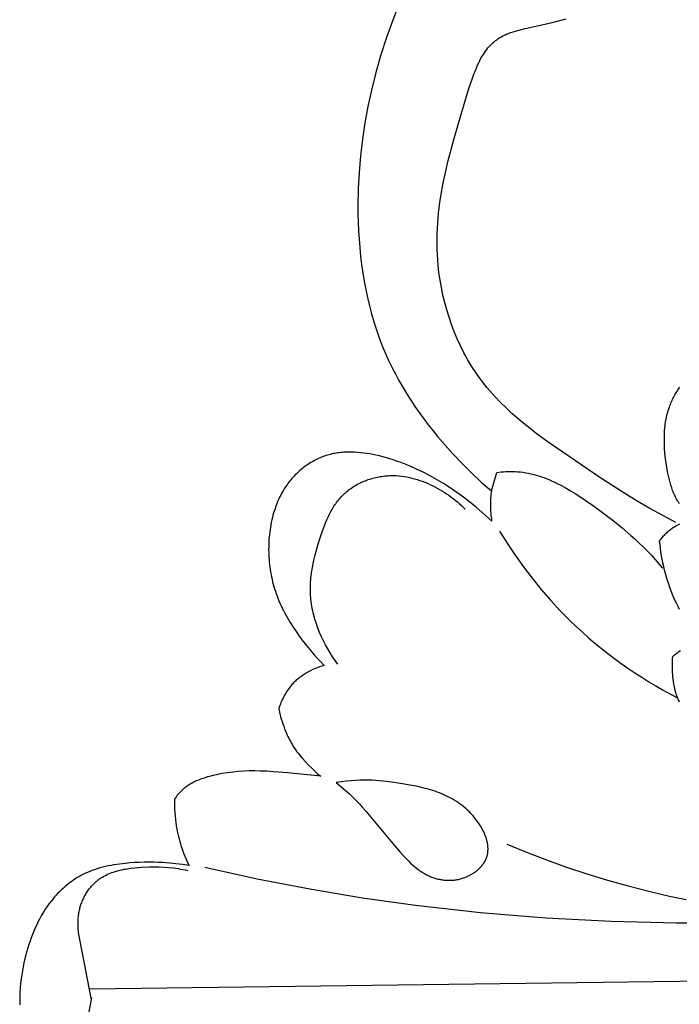
# Model space of a CAD drawing. Units: millimetres. Extents: x 7479 to 9329, y -2597 to -1000.
# Drawn here: x 8319 to 8347, y -1823 to -1781 of the extents above; entities that cross this region are included whole.
import ezdxf

# ---------------------------------------------------------------- set-up
doc = ezdxf.new("R2010")
doc.units = ezdxf.units.MM
doc.header["$MEASUREMENT"] = 0
doc.layers.add('DEFAULT', color=7, linetype='Continuous')

msp = doc.modelspace()

# ---------------------------------------------------------------- linework, layer by layer
at = {"layer": 'DEFAULT', "color": 255}
for points in [[(8334.903, -1780.178), (8334.76, -1780.543), (8334.492, -1781.281), (8334.25, -1782.027), (8334.034, -1782.781), (8333.843, -1783.542), (8333.692, -1784.237), (8333.563, -1784.935), (8333.456, -1785.638), (8333.372, -1786.343), (8333.311, -1787.051), (8333.274, -1787.762), (8333.262, -1788.474), (8333.265, -1788.83), (8333.274, -1789.187), (8333.29, -1789.548), (8333.313, -1789.908), (8333.342, -1790.268), (8333.379, -1790.627), (8333.423, -1790.986), (8333.474, -1791.343), (8333.533, -1791.699), (8333.6, -1792.053), (8333.675, -1792.405), (8333.759, -1792.755), (8333.85, -1793.103), (8333.951, -1793.448), (8334.06, -1793.789), (8334.179, -1794.127), (8334.307, -1794.462), (8334.444, -1794.793), (8334.577, -1795.088), (8334.717, -1795.38), (8334.864, -1795.669), (8335.018, -1795.954), (8335.18, -1796.235), (8335.347, -1796.513), (8335.521, -1796.787), (8335.702, -1797.058), (8335.887, -1797.325), (8336.079, -1797.588), (8336.275, -1797.847), (8336.476, -1798.103), (8336.683, -1798.355), (8336.893, -1798.603), (8337.326, -1799.088), (8337.719, -1799.502), (8338.125, -1799.903), (8338.542, -1800.291), (8338.972, -1800.664), (8338.974, -1800.666), (8338.962, -1800.746), (8338.953, -1800.826), (8338.945, -1800.906), (8338.938, -1800.986), (8338.933, -1801.067), (8338.93, -1801.147), (8338.928, -1801.228), (8338.928, -1801.309), (8338.93, -1801.389), (8338.933, -1801.47), (8338.937, -1801.551), (8338.944, -1801.631), (8338.951, -1801.711), (8338.961, -1801.791), (8338.971, -1801.871), (8338.984, -1801.95), (8338.987, -1801.97), (8338.573, -1801.593), (8338.315, -1801.366), (8338.049, -1801.148), (8337.776, -1800.937), (8337.496, -1800.735), (8337.211, -1800.542), (8336.919, -1800.358), (8336.622, -1800.182), (8336.321, -1800.015), (8336.048, -1799.873), (8335.772, -1799.74), (8335.492, -1799.615), (8335.209, -1799.499), (8335.065, -1799.444), (8334.92, -1799.393), (8334.775, -1799.343), (8334.628, -1799.297), (8334.48, -1799.254), (8334.331, -1799.213), (8334.181, -1799.176), (8334.029, -1799.141), (8333.9, -1799.115), (8333.771, -1799.091), (8333.641, -1799.069), (8333.511, -1799.051), (8333.38, -1799.036), (8333.249, -1799.024), (8333.118, -1799.016), (8332.987, -1799.012), (8332.857, -1799.011), (8332.726, -1799.015), (8332.661, -1799.019), (8332.597, -1799.024), (8332.532, -1799.03), (8332.468, -1799.037), (8332.404, -1799.045), (8332.34, -1799.055), (8332.276, -1799.066), (8332.212, -1799.078), (8332.149, -1799.092), (8332.086, -1799.107), (8332.024, -1799.123), (8331.962, -1799.141), (8331.897, -1799.161), (8331.834, -1799.183), (8331.77, -1799.206), (8331.707, -1799.23), (8331.645, -1799.257), (8331.583, -1799.284), (8331.522, -1799.313), (8331.461, -1799.343), (8331.4, -1799.375), (8331.341, -1799.407), (8331.282, -1799.442), (8331.223, -1799.477), (8331.166, -1799.514), (8331.109, -1799.552), (8331.052, -1799.591), (8330.997, -1799.631), (8330.942, -1799.672), (8330.888, -1799.715), (8330.835, -1799.758), (8330.783, -1799.802), (8330.731, -1799.848), (8330.681, -1799.894), (8330.631, -1799.942), (8330.582, -1799.99), (8330.535, -1800.04), (8330.488, -1800.09), (8330.442, -1800.141), (8330.398, -1800.193), (8330.354, -1800.245), (8330.312, -1800.299), (8330.271, -1800.353), (8330.231, -1800.407), (8330.172, -1800.493), (8330.115, -1800.579), (8330.061, -1800.667), (8330.01, -1800.757), (8329.962, -1800.848), (8329.916, -1800.94), (8329.872, -1801.033), (8329.831, -1801.127), (8329.792, -1801.223), (8329.755, -1801.319), (8329.721, -1801.416), (8329.689, -1801.514), (8329.659, -1801.613), (8329.631, -1801.713), (8329.605, -1801.813), (8329.581, -1801.914), (8329.559, -1802.018), (8329.539, -1802.122), (8329.521, -1802.226), (8329.504, -1802.331), (8329.49, -1802.437), (8329.478, -1802.543), (8329.468, -1802.649), (8329.459, -1802.755), (8329.453, -1802.861), (8329.449, -1802.968), (8329.447, -1803.074), (8329.446, -1803.181), (8329.448, -1803.288), (8329.452, -1803.394), (8329.457, -1803.501), (8329.464, -1803.608), (8329.474, -1803.714), (8329.485, -1803.82), (8329.498, -1803.926), (8329.513, -1804.031), (8329.53, -1804.137), (8329.549, -1804.242), (8329.57, -1804.346), (8329.593, -1804.45), (8329.617, -1804.553), (8329.644, -1804.656), (8329.672, -1804.759), (8329.702, -1804.86), (8329.734, -1804.961), (8329.768, -1805.061), (8329.804, -1805.161), (8329.841, -1805.26), (8329.885, -1805.368), (8329.93, -1805.475), (8329.978, -1805.581), (8330.028, -1805.687), (8330.08, -1805.791), (8330.133, -1805.894), (8330.246, -1806.098), (8330.365, -1806.298), (8330.489, -1806.495), (8330.619, -1806.689), (8330.753, -1806.879), (8330.876, -1807.046), (8331.001, -1807.209), (8331.13, -1807.371), (8331.262, -1807.529), (8331.398, -1807.685), (8331.537, -1807.837), (8331.679, -1807.986), (8331.824, -1808.132), (8331.725, -1808.162), (8331.626, -1808.194), (8331.527, -1808.23), (8331.429, -1808.269), (8331.333, -1808.312), (8331.238, -1808.358), (8331.144, -1808.407), (8331.098, -1808.432), (8331.052, -1808.459), (8331.007, -1808.486), (8330.962, -1808.514), (8330.918, -1808.543), (8330.874, -1808.573), (8330.832, -1808.604), (8330.789, -1808.635), (8330.748, -1808.667), (8330.707, -1808.7), (8330.666, -1808.734), (8330.627, -1808.768), (8330.588, -1808.803), (8330.55, -1808.839), (8330.513, -1808.876), (8330.477, -1808.914), (8330.441, -1808.952), (8330.407, -1808.992), (8330.362, -1809.046), (8330.318, -1809.102), (8330.276, -1809.159), (8330.236, -1809.218), (8330.197, -1809.277), (8330.16, -1809.338), (8330.125, -1809.4), (8330.092, -1809.462), (8330.06, -1809.526), (8330.029, -1809.59), (8330, -1809.655), (8329.973, -1809.72), (8329.947, -1809.786), (8329.923, -1809.853), (8329.9, -1809.92), (8329.879, -1809.987), (8329.93, -1810.204), (8329.957, -1810.312), (8329.987, -1810.419), (8330.019, -1810.525), (8330.052, -1810.63), (8330.088, -1810.734), (8330.126, -1810.837), (8330.181, -1810.975), (8330.24, -1811.11), (8330.272, -1811.177), (8330.305, -1811.244), (8330.339, -1811.309), (8330.374, -1811.375), (8330.41, -1811.44), (8330.448, -1811.504), (8330.487, -1811.568), (8330.528, -1811.632), (8330.57, -1811.695), (8330.613, -1811.758), (8330.658, -1811.821), (8330.704, -1811.884), (8330.802, -1812.008), (8330.905, -1812.132), (8331.016, -1812.255), (8331.133, -1812.378), (8331.257, -1812.5), (8331.388, -1812.623), (8331.527, -1812.747), (8331.674, -1812.87), (8330.252, -1812.732), (8329.652, -1812.678), (8329.366, -1812.659), (8329.085, -1812.647), (8328.851, -1812.644), (8328.617, -1812.646), (8328.384, -1812.655), (8328.15, -1812.67), (8327.917, -1812.693), (8327.684, -1812.723), (8327.45, -1812.76), (8327.216, -1812.806), (8327.019, -1812.851), (8326.92, -1812.876), (8326.823, -1812.903), (8326.726, -1812.932), (8326.63, -1812.964), (8326.535, -1812.998), (8326.442, -1813.034), (8326.35, -1813.074), (8326.305, -1813.095), (8326.26, -1813.116), (8326.216, -1813.139), (8326.172, -1813.162), (8326.129, -1813.186), (8326.086, -1813.211), (8326.044, -1813.236), (8326.003, -1813.263), (8325.962, -1813.29), (8325.922, -1813.319), (8325.882, -1813.348), (8325.844, -1813.379), (8325.806, -1813.41), (8325.769, -1813.442), (8325.744, -1813.465), (8325.72, -1813.488), (8325.673, -1813.535), (8325.627, -1813.583), (8325.582, -1813.633), (8325.539, -1813.685), (8325.498, -1813.737), (8325.457, -1813.79), (8325.418, -1813.845), (8325.416, -1813.99), (8325.417, -1814.136), (8325.421, -1814.282), (8325.429, -1814.427), (8325.441, -1814.572), (8325.456, -1814.718), (8325.474, -1814.862), (8325.496, -1815.007), (8325.516, -1815.116), (8325.537, -1815.225), (8325.561, -1815.334), (8325.586, -1815.442), (8325.614, -1815.55), (8325.643, -1815.657), (8325.675, -1815.764), (8325.708, -1815.87), (8325.744, -1815.976), (8325.781, -1816.08), (8325.82, -1816.185), (8325.861, -1816.288), (8325.904, -1816.39), (8325.948, -1816.492), (8325.994, -1816.593), (8326.042, -1816.693), (8325.763, -1816.649), (8325.483, -1816.613), (8325.201, -1816.584), (8324.919, -1816.563), (8324.719, -1816.553), (8324.518, -1816.546), (8324.317, -1816.544), (8324.116, -1816.546), (8323.914, -1816.552), (8323.713, -1816.562), (8323.511, -1816.577), (8323.31, -1816.596), (8323.067, -1816.625), (8322.825, -1816.661), (8322.705, -1816.683), (8322.585, -1816.707), (8322.466, -1816.733), (8322.348, -1816.762), (8322.23, -1816.794), (8322.114, -1816.829), (8321.998, -1816.866), (8321.884, -1816.907), (8321.771, -1816.951), (8321.66, -1816.998), (8321.551, -1817.049), (8321.443, -1817.103), (8321.35, -1817.154), (8321.259, -1817.207), (8321.17, -1817.263), (8321.082, -1817.322), (8320.995, -1817.383), (8320.91, -1817.446), (8320.827, -1817.512), (8320.745, -1817.58), (8320.665, -1817.65), (8320.587, -1817.723), (8320.511, -1817.797), (8320.436, -1817.873), (8320.363, -1817.951), (8320.293, -1818.03), (8320.224, -1818.111), (8320.157, -1818.193), (8320.064, -1818.313), (8319.976, -1818.436), (8319.892, -1818.561), (8319.811, -1818.688), (8319.734, -1818.817), (8319.661, -1818.949), (8319.591, -1819.083), (8319.525, -1819.218), (8319.461, -1819.355), (8319.401, -1819.494), (8319.344, -1819.634), (8319.291, -1819.775), (8319.24, -1819.918), (8319.192, -1820.061), (8319.146, -1820.206), (8319.104, -1820.351), (8319.037, -1820.601), (8318.978, -1820.853), (8318.927, -1821.107), (8318.884, -1821.361), (8318.849, -1821.617), (8318.823, -1821.873), (8318.806, -1822.13), (8318.801, -1822.259), (8318.798, -1822.387), (8318.801, -1822.516), (8318.806, -1822.645)], [(8346.858, -1802.018), (8346.302, -1801.726), (8345.754, -1801.42), (8345.213, -1801.103), (8344.677, -1800.776), (8343.617, -1800.096), (8342.564, -1799.392), (8341.443, -1798.617), (8340.894, -1798.214), (8340.625, -1798.006), (8340.361, -1797.794), (8340.101, -1797.577), (8339.848, -1797.354), (8339.601, -1797.125), (8339.361, -1796.89), (8339.129, -1796.647), (8339.016, -1796.523), (8338.905, -1796.397), (8338.797, -1796.268), (8338.691, -1796.138), (8338.587, -1796.005), (8338.486, -1795.87), (8338.392, -1795.739), (8338.3, -1795.605), (8338.21, -1795.469), (8338.123, -1795.332), (8338.038, -1795.192), (8337.956, -1795.051), (8337.876, -1794.908), (8337.798, -1794.764), (8337.651, -1794.471), (8337.513, -1794.172), (8337.386, -1793.868), (8337.268, -1793.56), (8337.161, -1793.249), (8337.064, -1792.934), (8336.976, -1792.618), (8336.899, -1792.299), (8336.833, -1791.979), (8336.776, -1791.659), (8336.73, -1791.339), (8336.694, -1791.02), (8336.675, -1790.794), (8336.661, -1790.569), (8336.652, -1790.344), (8336.648, -1790.12), (8336.649, -1789.897), (8336.654, -1789.673), (8336.663, -1789.45), (8336.677, -1789.227), (8336.695, -1789.005), (8336.717, -1788.782), (8336.772, -1788.337), (8336.841, -1787.892), (8336.923, -1787.446), (8337.017, -1786.999), (8337.122, -1786.549), (8337.359, -1785.643), (8337.912, -1783.786), (8338.024, -1783.426), (8338.143, -1783.069), (8338.207, -1782.893), (8338.273, -1782.721), (8338.344, -1782.553), (8338.381, -1782.471), (8338.419, -1782.389), (8338.458, -1782.31), (8338.498, -1782.231), (8338.54, -1782.155), (8338.584, -1782.08), (8338.629, -1782.006), (8338.676, -1781.935), (8338.724, -1781.865), (8338.774, -1781.798), (8338.826, -1781.733), (8338.852, -1781.701), (8338.88, -1781.67), (8338.907, -1781.639), (8338.935, -1781.609), (8338.964, -1781.58), (8338.993, -1781.551), (8339.023, -1781.523), (8339.053, -1781.495), (8339.084, -1781.468), (8339.115, -1781.442), (8339.147, -1781.417), (8339.18, -1781.392), (8339.213, -1781.368), (8339.247, -1781.345), (8339.288, -1781.317), (8339.331, -1781.291), (8339.374, -1781.266), (8339.418, -1781.241), (8339.463, -1781.218), (8339.509, -1781.195), (8339.555, -1781.174), (8339.602, -1781.153), (8339.65, -1781.133), (8339.698, -1781.114), (8339.796, -1781.077), (8339.897, -1781.044), (8339.999, -1781.012), (8340.102, -1780.983), (8340.207, -1780.955), (8340.419, -1780.904), (8341.517, -1780.657), (8341.844, -1780.572), (8342.166, -1780.48)], [(8347.014, -1801.218), (8346.982, -1801.169), (8346.952, -1801.12), (8346.922, -1801.07), (8346.894, -1801.02), (8346.867, -1800.969), (8346.84, -1800.917), (8346.815, -1800.865), (8346.791, -1800.813), (8346.768, -1800.759), (8346.746, -1800.706), (8346.724, -1800.651), (8346.684, -1800.542), (8346.647, -1800.43), (8346.614, -1800.317), (8346.583, -1800.203), (8346.555, -1800.087), (8346.53, -1799.97), (8346.507, -1799.853), (8346.485, -1799.735), (8346.449, -1799.497), (8346.41, -1799.188), (8346.395, -1799.033), (8346.383, -1798.878), (8346.374, -1798.724), (8346.369, -1798.57), (8346.369, -1798.417), (8346.372, -1798.264), (8346.38, -1798.112), (8346.393, -1797.962), (8346.401, -1797.887), (8346.41, -1797.812), (8346.421, -1797.737), (8346.433, -1797.663), (8346.447, -1797.59), (8346.462, -1797.516), (8346.478, -1797.444), (8346.496, -1797.371), (8346.516, -1797.299), (8346.537, -1797.227), (8346.56, -1797.156), (8346.584, -1797.086), (8346.604, -1797.03), (8346.626, -1796.974), (8346.649, -1796.918), (8346.672, -1796.863), (8346.697, -1796.809), (8346.723, -1796.754), (8346.777, -1796.647), (8346.835, -1796.541), (8346.897, -1796.437), (8346.962, -1796.334), (8347.031, -1796.233)], [(8332.399, -1808.079), (8332.286, -1807.922), (8332.177, -1807.761), (8332.073, -1807.596), (8331.973, -1807.428), (8331.878, -1807.256), (8331.788, -1807.082), (8331.704, -1806.904), (8331.625, -1806.724), (8331.553, -1806.542), (8331.519, -1806.45), (8331.487, -1806.358), (8331.457, -1806.265), (8331.428, -1806.172), (8331.401, -1806.078), (8331.377, -1805.984), (8331.353, -1805.89), (8331.332, -1805.796), (8331.313, -1805.701), (8331.296, -1805.606), (8331.28, -1805.511), (8331.267, -1805.416), (8331.256, -1805.321), (8331.247, -1805.226), (8331.242, -1805.146), (8331.237, -1805.066), (8331.235, -1804.986), (8331.233, -1804.906), (8331.235, -1804.746), (8331.242, -1804.586), (8331.254, -1804.426), (8331.271, -1804.266), (8331.293, -1804.106), (8331.319, -1803.946), (8331.349, -1803.787), (8331.382, -1803.627), (8331.419, -1803.468), (8331.46, -1803.308), (8331.549, -1802.991), (8331.648, -1802.673), (8331.735, -1802.416), (8331.828, -1802.162), (8331.878, -1802.037), (8331.931, -1801.913), (8331.986, -1801.791), (8332.044, -1801.671), (8332.106, -1801.553), (8332.171, -1801.439), (8332.205, -1801.382), (8332.24, -1801.327), (8332.276, -1801.272), (8332.313, -1801.218), (8332.351, -1801.165), (8332.39, -1801.113), (8332.43, -1801.062), (8332.471, -1801.012), (8332.514, -1800.963), (8332.558, -1800.915), (8332.603, -1800.868), (8332.649, -1800.822), (8332.696, -1800.778), (8332.743, -1800.735), (8332.792, -1800.693), (8332.843, -1800.653), (8332.894, -1800.614), (8332.946, -1800.575), (8333, -1800.538), (8333.054, -1800.503), (8333.11, -1800.468), (8333.166, -1800.434), (8333.223, -1800.402), (8333.281, -1800.371), (8333.34, -1800.341), (8333.399, -1800.313), (8333.459, -1800.286), (8333.52, -1800.259), (8333.581, -1800.235), (8333.643, -1800.211), (8333.706, -1800.189), (8333.769, -1800.168), (8333.833, -1800.148), (8333.897, -1800.13), (8333.961, -1800.113), (8334.026, -1800.097), (8334.091, -1800.083), (8334.156, -1800.07), (8334.221, -1800.058), (8334.287, -1800.048), (8334.353, -1800.039), (8334.419, -1800.032), (8334.485, -1800.026), (8334.551, -1800.021), (8334.608, -1800.018), (8334.666, -1800.016), (8334.723, -1800.015), (8334.781, -1800.016), (8334.838, -1800.017), (8334.895, -1800.019), (8335.01, -1800.027), (8335.124, -1800.038), (8335.238, -1800.053), (8335.351, -1800.072), (8335.464, -1800.095), (8335.576, -1800.121), (8335.688, -1800.15), (8335.799, -1800.183), (8335.909, -1800.219), (8336.018, -1800.258), (8336.127, -1800.3), (8336.234, -1800.344), (8336.341, -1800.392), (8336.446, -1800.442), (8336.551, -1800.495), (8336.654, -1800.55), (8336.755, -1800.608), (8336.856, -1800.668), (8336.955, -1800.73), (8337.052, -1800.794), (8337.148, -1800.86), (8337.243, -1800.928), (8337.336, -1800.998), (8337.427, -1801.069), (8337.516, -1801.142), (8337.603, -1801.217), (8337.689, -1801.292), (8337.772, -1801.369), (8337.854, -1801.447)], [(8338.972, -1800.664), (8339.2, -1799.883), (8339.397, -1799.86), (8339.496, -1799.852), (8339.595, -1799.845), (8339.694, -1799.841), (8339.793, -1799.839), (8339.892, -1799.839), (8339.99, -1799.842), (8340.105, -1799.849), (8340.219, -1799.86), (8340.333, -1799.874), (8340.446, -1799.892), (8340.558, -1799.913), (8340.67, -1799.937), (8340.781, -1799.965), (8340.891, -1799.995), (8341.001, -1800.028), (8341.111, -1800.065), (8341.219, -1800.104), (8341.328, -1800.145), (8341.435, -1800.189), (8341.542, -1800.235), (8341.649, -1800.284), (8341.755, -1800.334), (8341.965, -1800.442), (8342.173, -1800.556), (8342.379, -1800.677), (8342.583, -1800.802), (8342.983, -1801.067), (8343.376, -1801.342), (8343.782, -1801.64), (8344.179, -1801.943), (8344.564, -1802.253), (8344.937, -1802.573), (8345.119, -1802.737), (8345.298, -1802.903), (8345.473, -1803.073), (8345.645, -1803.246), (8345.813, -1803.423), (8345.977, -1803.604), (8346.138, -1803.788), (8346.294, -1803.977)], [(8347.023, -1805.743), (8346.959, -1805.619), (8346.897, -1805.494), (8346.838, -1805.369), (8346.781, -1805.242), (8346.72, -1805.097), (8346.662, -1804.952), (8346.607, -1804.805), (8346.555, -1804.657), (8346.506, -1804.508), (8346.46, -1804.358), (8346.417, -1804.207), (8346.378, -1804.055), (8346.341, -1803.903), (8346.308, -1803.749), (8346.277, -1803.596), (8346.25, -1803.441), (8346.225, -1803.287), (8346.203, -1803.132), (8346.185, -1802.977), (8346.169, -1802.821), (8346.196, -1802.782), (8346.223, -1802.744), (8346.251, -1802.706), (8346.28, -1802.669), (8346.31, -1802.632), (8346.34, -1802.596), (8346.372, -1802.56), (8346.404, -1802.526), (8346.437, -1802.492), (8346.47, -1802.458), (8346.505, -1802.426), (8346.54, -1802.394), (8346.576, -1802.363), (8346.612, -1802.333), (8346.65, -1802.304), (8346.688, -1802.276), (8346.715, -1802.257), (8346.743, -1802.239), (8346.77, -1802.22), (8346.798, -1802.203), (8346.856, -1802.169), (8346.914, -1802.137), (8346.973, -1802.108), (8347.034, -1802.08)], [(8339.325, -1802.393), (8339.648, -1802.912), (8339.987, -1803.421), (8340.342, -1803.919), (8340.712, -1804.407), (8341.098, -1804.882), (8341.5, -1805.345), (8341.916, -1805.794), (8342.348, -1806.23), (8342.604, -1806.475), (8342.865, -1806.715), (8343.131, -1806.95), (8343.401, -1807.179), (8343.676, -1807.404), (8343.954, -1807.624), (8344.237, -1807.838), (8344.524, -1808.047), (8344.814, -1808.25), (8345.108, -1808.448), (8345.405, -1808.641), (8345.706, -1808.829), (8346.01, -1809.01), (8346.317, -1809.187), (8346.626, -1809.357), (8346.938, -1809.523)], [(8347.011, -1809.705), (8346.97, -1809.605), (8346.931, -1809.503), (8346.896, -1809.4), (8346.864, -1809.296), (8346.838, -1809.202), (8346.814, -1809.107), (8346.794, -1809.012), (8346.775, -1808.916), (8346.76, -1808.819), (8346.746, -1808.722), (8346.735, -1808.625), (8346.726, -1808.527), (8346.719, -1808.43), (8346.715, -1808.332), (8346.713, -1808.234), (8346.712, -1808.136), (8346.714, -1808.038), (8346.717, -1807.94), (8346.722, -1807.843), (8346.729, -1807.746), (8346.793, -1807.692), (8346.859, -1807.64), (8346.925, -1807.59), (8346.994, -1807.542), (8347.063, -1807.496)], [(8332.34, -1813.137), (8332.719, -1813.462), (8332.885, -1813.611), (8333.039, -1813.757), (8333.185, -1813.901), (8333.326, -1814.048), (8333.466, -1814.201), (8333.608, -1814.364), (8334.667, -1815.65), (8335.072, -1816.118), (8335.217, -1816.276), (8335.365, -1816.432), (8335.441, -1816.508), (8335.519, -1816.582), (8335.597, -1816.654), (8335.677, -1816.724), (8335.759, -1816.791), (8335.843, -1816.856), (8335.885, -1816.887), (8335.928, -1816.917), (8335.971, -1816.947), (8336.015, -1816.975), (8336.06, -1817.003), (8336.105, -1817.03), (8336.15, -1817.055), (8336.196, -1817.08), (8336.242, -1817.104), (8336.29, -1817.127), (8336.337, -1817.148), (8336.386, -1817.168), (8336.428, -1817.185), (8336.47, -1817.2), (8336.513, -1817.215), (8336.556, -1817.229), (8336.6, -1817.242), (8336.644, -1817.254), (8336.688, -1817.265), (8336.732, -1817.275), (8336.777, -1817.284), (8336.822, -1817.292), (8336.868, -1817.299), (8336.913, -1817.305), (8336.959, -1817.311), (8337.005, -1817.315), (8337.051, -1817.318), (8337.097, -1817.32), (8337.143, -1817.321), (8337.189, -1817.321), (8337.235, -1817.319), (8337.282, -1817.317), (8337.328, -1817.314), (8337.374, -1817.309), (8337.42, -1817.304), (8337.467, -1817.297), (8337.513, -1817.289), (8337.559, -1817.28), (8337.604, -1817.27), (8337.65, -1817.259), (8337.695, -1817.246), (8337.741, -1817.232), (8337.786, -1817.217), (8337.83, -1817.201), (8337.869, -1817.186), (8337.908, -1817.17), (8337.947, -1817.153), (8337.985, -1817.135), (8338.022, -1817.116), (8338.06, -1817.097), (8338.097, -1817.076), (8338.133, -1817.055), (8338.169, -1817.033), (8338.204, -1817.01), (8338.239, -1816.987), (8338.273, -1816.962), (8338.307, -1816.937), (8338.34, -1816.911), (8338.372, -1816.885), (8338.403, -1816.858), (8338.433, -1816.83), (8338.463, -1816.802), (8338.492, -1816.773), (8338.519, -1816.743), (8338.546, -1816.713), (8338.572, -1816.682), (8338.597, -1816.651), (8338.62, -1816.619), (8338.643, -1816.586), (8338.664, -1816.554), (8338.685, -1816.52), (8338.704, -1816.487), (8338.721, -1816.452), (8338.73, -1816.435), (8338.738, -1816.418), (8338.745, -1816.4), (8338.753, -1816.383), (8338.76, -1816.365), (8338.766, -1816.347), (8338.776, -1816.318), (8338.786, -1816.289), (8338.794, -1816.259), (8338.801, -1816.229), (8338.808, -1816.199), (8338.813, -1816.169), (8338.818, -1816.139), (8338.822, -1816.108), (8338.825, -1816.078), (8338.827, -1816.047), (8338.828, -1816.016), (8338.828, -1815.984), (8338.828, -1815.953), (8338.827, -1815.922), (8338.825, -1815.89), (8338.823, -1815.859), (8338.819, -1815.827), (8338.815, -1815.795), (8338.81, -1815.763), (8338.805, -1815.731), (8338.799, -1815.699), (8338.792, -1815.667), (8338.784, -1815.635), (8338.776, -1815.603), (8338.767, -1815.571), (8338.757, -1815.539), (8338.736, -1815.475), (8338.713, -1815.411), (8338.687, -1815.347), (8338.659, -1815.283), (8338.629, -1815.22), (8338.597, -1815.157), (8338.563, -1815.095), (8338.528, -1815.033), (8338.49, -1814.971), (8338.451, -1814.911), (8338.411, -1814.851), (8338.369, -1814.792), (8338.326, -1814.734), (8338.281, -1814.677), (8338.235, -1814.621), (8338.189, -1814.567), (8338.141, -1814.513), (8338.093, -1814.461), (8338.044, -1814.41), (8337.966, -1814.334), (8337.888, -1814.262), (8337.807, -1814.192), (8337.726, -1814.126), (8337.643, -1814.063), (8337.559, -1814.003), (8337.473, -1813.946), (8337.387, -1813.892), (8337.299, -1813.841), (8337.21, -1813.792), (8337.121, -1813.746), (8337.03, -1813.702), (8336.938, -1813.66), (8336.846, -1813.621), (8336.752, -1813.584), (8336.658, -1813.549), (8336.564, -1813.515), (8336.468, -1813.484), (8336.275, -1813.426), (8336.08, -1813.374), (8335.884, -1813.328), (8335.686, -1813.286), (8335.487, -1813.248), (8335.087, -1813.179), (8334.795, -1813.133), (8334.497, -1813.093), (8334.346, -1813.076), (8334.191, -1813.062), (8334.032, -1813.05), (8333.869, -1813.042), (8333.702, -1813.037), (8333.529, -1813.036), (8333.349, -1813.04), (8333.163, -1813.049), (8332.97, -1813.062), (8332.769, -1813.081), (8332.559, -1813.106), (8332.34, -1813.137)], [(8339.634, -1815.769), (8340.478, -1816.118), (8341.331, -1816.447), (8342.191, -1816.757), (8343.059, -1817.046), (8343.934, -1817.315), (8344.815, -1817.563), (8345.702, -1817.789), (8346.595, -1817.994), (8347.297, -1818.138)], [(8321.866, -1822.428), (8321.364, -1819.852), (8321.34, -1819.703), (8321.32, -1819.553), (8321.312, -1819.478), (8321.305, -1819.403), (8321.299, -1819.327), (8321.296, -1819.252), (8321.294, -1819.177), (8321.294, -1819.102), (8321.296, -1819.026), (8321.3, -1818.951), (8321.306, -1818.875), (8321.315, -1818.8), (8321.323, -1818.75), (8321.331, -1818.701), (8321.341, -1818.652), (8321.351, -1818.602), (8321.363, -1818.553), (8321.376, -1818.504), (8321.389, -1818.456), (8321.404, -1818.407), (8321.42, -1818.359), (8321.437, -1818.311), (8321.455, -1818.263), (8321.474, -1818.216), (8321.493, -1818.169), (8321.514, -1818.123), (8321.536, -1818.077), (8321.559, -1818.031), (8321.582, -1817.986), (8321.607, -1817.942), (8321.632, -1817.898), (8321.659, -1817.855), (8321.686, -1817.812), (8321.714, -1817.771), (8321.743, -1817.73), (8321.773, -1817.689), (8321.804, -1817.65), (8321.835, -1817.611), (8321.868, -1817.573), (8321.901, -1817.536), (8321.935, -1817.501), (8321.969, -1817.465), (8322.005, -1817.431), (8322.041, -1817.398), (8322.069, -1817.374), (8322.097, -1817.351), (8322.126, -1817.328), (8322.155, -1817.305), (8322.185, -1817.283), (8322.214, -1817.262), (8322.245, -1817.241), (8322.275, -1817.221), (8322.306, -1817.202), (8322.338, -1817.183), (8322.401, -1817.146), (8322.466, -1817.111), (8322.533, -1817.079), (8322.6, -1817.048), (8322.669, -1817.02), (8322.738, -1816.993), (8322.809, -1816.968), (8322.88, -1816.944), (8322.953, -1816.923), (8323.026, -1816.903), (8323.1, -1816.884), (8323.175, -1816.867), (8323.25, -1816.851), (8323.326, -1816.837), (8323.402, -1816.824), (8323.556, -1816.802), (8323.711, -1816.784), (8323.867, -1816.771), (8324.022, -1816.761), (8324.332, -1816.749), (8324.545, -1816.747), (8324.756, -1816.75), (8324.964, -1816.758), (8325.171, -1816.772), (8325.376, -1816.793), (8325.478, -1816.806), (8325.579, -1816.821), (8325.681, -1816.837), (8325.782, -1816.856), (8325.883, -1816.877), (8325.984, -1816.9)], [(8349.676, -1819.156), (8346.893, -1819.158), (8344.095, -1819.088), (8341.3, -1818.941), (8338.512, -1818.714), (8335.731, -1818.402), (8333.464, -1818.081), (8331.205, -1817.702), (8328.957, -1817.266), (8326.721, -1816.775)], [(8321.791, -1821.959), (8351.429, -1821.572), (8371.815, -1821.128), (8378.378, -1820.8)], [(8321.866, -1822.346), (8321.364, -1824.923)]]:
    msp.add_lwpolyline(points, dxfattribs=at)

doc.saveas('drawing.dxf')
